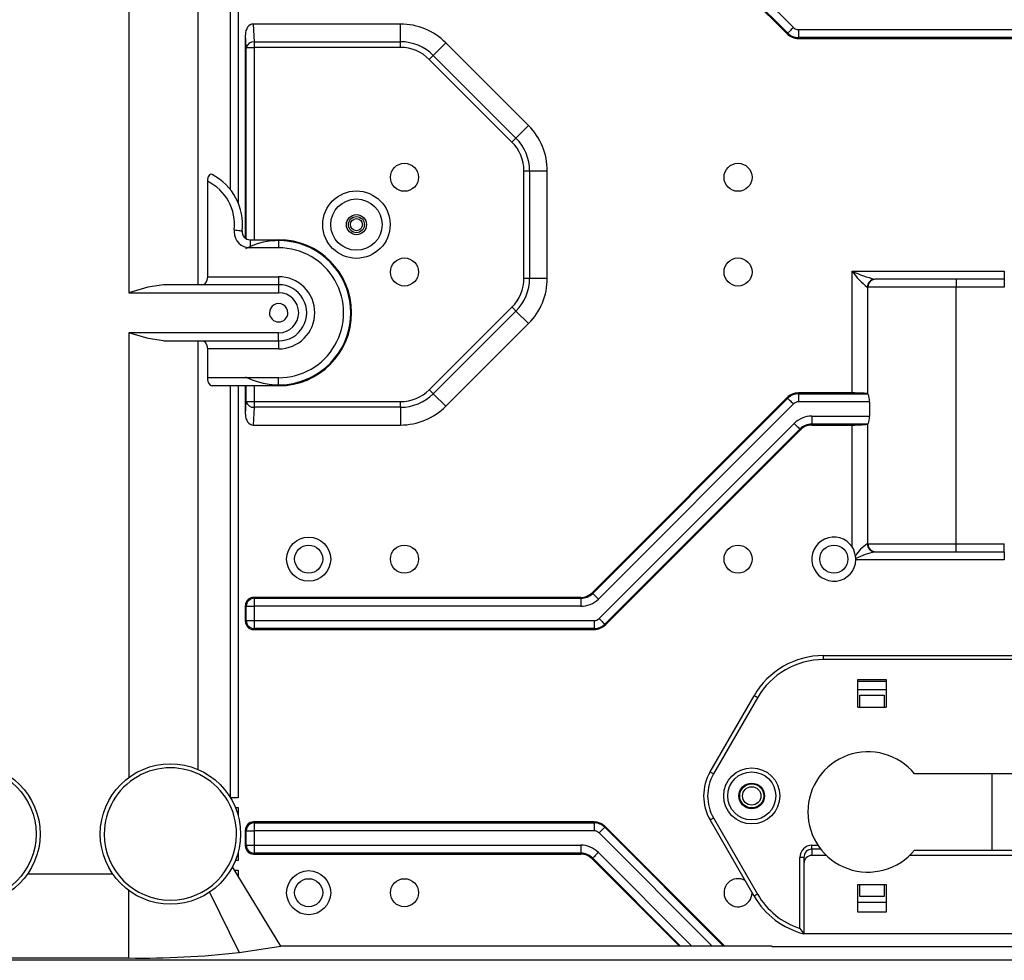
# Model space of a CAD drawing. Extents: x 0 to 2940, y 0 to 2049.
# Drawn here: x 1688 to 1811, y 400 to 517 of the extents above; entities that cross this region are included whole.
import ezdxf

# ---------------------------------------------------------------- set-up
doc = ezdxf.new("R2010")
doc.units = 0
doc.header["$LTSCALE"] = 5
doc.header["$MEASUREMENT"] = 0
doc.linetypes.add('SLD-实线', pattern=[0])
doc.layers.get('0').update_dxf_attribs({"linetype": 'CONTINUOUS'})

msp = doc.modelspace()

# ---------------------------------------------------------------- linework, layer by layer
at = {"color": 7, "linetype": 'SLD-实线', "lineweight": 25}
for p, q in [((1701.983, 578.371), (1701.983, 483.371)), ((1710.643, 484.371), (1710.643, 545.871)), ((1714.685, 496.201), (1714.685, 545.871)), ((1760.554, 540.768), (1784.882, 516.44)), ((1759.771, 539.985), (1784.099, 515.657)), ((1784.177, 515.734), (1759.848, 540.063)), ((1735.871, 516.871), (1717.488, 516.871)), ((1717.488, 516.871), (1717.643, 514.664)), ((1735.871, 514.664), (1735.871, 516.871)), ((1785.513, 516.178), (1785.513, 515.181)), ((1785.513, 516.178), (1853.856, 516.178)), ((1716.535, 490.17), (1716.535, 515.526)), ((1716.645, 513.957), (1716.535, 515.526)), ((1717.643, 514.664), (1735.871, 514.664)), ((1717.643, 514.664), (1717.643, 513.957)), ((1735.871, 513.957), (1735.871, 514.664)), ((1739.967, 512.967), (1741.528, 514.528)), ((1751.842, 504.214), (1741.528, 514.528)), ((1784.177, 515.734), (1784.099, 515.657)), ((1785.513, 515.181), (1785.513, 515.071)), ((1853.856, 515.181), (1785.513, 515.181)), ((1785.513, 515.071), (1853.856, 515.071)), ((1716.645, 513.957), (1717.643, 513.957)), ((1735.871, 513.957), (1717.643, 513.957)), ((1749.781, 502.153), (1739.467, 512.467)), ((1739.967, 512.967), (1750.281, 502.653)), ((1750.281, 502.653), (1751.842, 504.214)), ((1751.271, 498.557), (1751.978, 498.557)), ((1751.271, 485.184), (1751.271, 498.557)), ((1751.978, 498.557), (1754.185, 498.557)), ((1751.978, 498.557), (1751.978, 485.184)), ((1754.185, 485.184), (1754.185, 498.557)), ((1711.798, 497.272), (1711.798, 485.371)), ((1715.147, 491.196), (1715.134, 490.971)), ((1717.134, 489.971), (1717.134, 488.971)), ((1717.134, 489.971), (1720.685, 489.971)), ((1720.685, 489.971), (1720.685, 488.971)), ((1720.685, 488.971), (1717.134, 488.971)), ((1711.798, 485.371), (1720.685, 485.371)), ((1720.685, 485.371), (1720.685, 484.371)), ((1751.271, 485.184), (1751.978, 485.184)), ((1751.978, 485.184), (1754.185, 485.184)), ((1792.211, 486.051), (1811.185, 486.051)), ((1792.211, 470.871), (1792.211, 486.051)), ((1811.185, 486.051), (1811.185, 485.051)), ((1720.685, 484.371), (1706.341, 484.371)), ((1720.685, 484.371), (1720.685, 483.371)), ((1794.184, 484.051), (1794.096, 484.051)), ((1794.184, 470.748), (1794.184, 484.051)), ((1805.185, 484.051), (1794.184, 484.051)), ((1811.185, 485.051), (1795.039, 485.051)), ((1805.185, 485.051), (1805.185, 484.051)), ((1805.185, 452.051), (1805.185, 484.051)), ((1811.185, 484.051), (1805.185, 484.051)), ((1811.185, 485.051), (1811.185, 484.051)), ((1701.983, 483.371), (1720.685, 483.371)), ((1739.467, 471.275), (1749.781, 481.588)), ((1750.281, 481.088), (1739.967, 470.775)), ((1750.281, 481.088), (1751.842, 479.528)), ((1741.528, 469.214), (1751.842, 479.528)), ((1720.685, 478.371), (1701.983, 478.371)), ((1701.983, 478.371), (1701.983, 422.907)), ((1706.342, 477.371), (1720.685, 477.371)), ((1710.643, 423.908), (1710.647, 477.371)), ((1720.685, 477.371), (1720.685, 476.371)), ((1711.798, 476.371), (1711.798, 472.771)), ((1720.685, 476.371), (1711.798, 476.371)), ((1720.685, 472.771), (1711.798, 472.771)), ((1720.685, 471.771), (1712.375, 471.771)), ((1714.685, 420.378), (1714.685, 471.771)), ((1716.535, 468.215), (1716.535, 471.771)), ((1716.645, 469.785), (1716.645, 471.771)), ((1720.685, 471.771), (1720.685, 472.771)), ((1739.967, 470.775), (1741.528, 469.214)), ((1792.211, 470.871), (1785.513, 470.871)), ((1785.513, 470.761), (1785.513, 470.871)), ((1785.513, 470.761), (1794.164, 470.761)), ((1785.513, 470.761), (1785.513, 469.763)), ((1794.164, 470.761), (1794.184, 470.748)), ((1716.535, 468.215), (1716.645, 469.785)), ((1716.645, 469.785), (1717.643, 469.785)), ((1717.643, 469.785), (1717.643, 469.078)), ((1717.643, 469.785), (1735.871, 469.785)), ((1735.871, 469.078), (1735.871, 469.785)), ((1784.099, 470.285), (1759.771, 445.957)), ((1759.848, 445.879), (1784.177, 470.207)), ((1784.882, 469.502), (1760.554, 445.174)), ((1784.177, 470.207), (1784.099, 470.285)), ((1794.353, 469.763), (1785.513, 469.763)), ((1794.353, 469.763), (1794.353, 467.978)), ((1717.643, 469.078), (1717.488, 466.871)), ((1735.871, 469.078), (1717.643, 469.078)), ((1735.871, 469.078), (1735.871, 466.871)), ((1787.17, 467.978), (1787.17, 466.981)), ((1787.17, 467.978), (1794.353, 467.978)), ((1717.488, 466.871), (1735.871, 466.871)), ((1760.645, 442.74), (1784.973, 467.068)), ((1787.17, 466.981), (1787.17, 466.871)), ((1794.164, 466.981), (1787.17, 466.981)), ((1787.17, 466.871), (1792.211, 466.871)), ((1792.211, 451.683), (1792.211, 466.871)), ((1794.184, 466.993), (1794.164, 466.981)), ((1794.184, 452.051), (1794.184, 466.993)), ((1785.678, 466.363), (1761.35, 442.034)), ((1761.428, 441.957), (1785.756, 466.285)), ((1785.678, 466.363), (1785.756, 466.285)), ((1794.096, 452.051), (1794.184, 452.051)), ((1794.184, 452.051), (1805.185, 452.051)), ((1805.185, 451.051), (1805.185, 452.051)), ((1805.185, 452.051), (1811.185, 452.051)), ((1811.185, 451.051), (1811.185, 452.051)), ((1795.039, 451.051), (1811.185, 451.051)), ((1811.185, 451.051), (1811.185, 450.051)), ((1792.659, 450.234), (1792.609, 450.538)), ((1792.675, 450.051), (1792.659, 450.234)), ((1811.185, 450.051), (1792.675, 450.051)), ((1759.848, 445.879), (1759.771, 445.957)), ((1758.356, 445.371), (1717.533, 445.371)), ((1717.533, 445.371), (1717.643, 445.261)), ((1717.643, 445.261), (1758.356, 445.261)), ((1717.643, 445.261), (1717.643, 444.263)), ((1758.356, 445.261), (1758.356, 445.371)), ((1758.356, 445.261), (1758.356, 444.263)), ((1716.535, 442.368), (1716.535, 444.373)), ((1716.645, 444.263), (1716.535, 444.373)), ((1716.645, 442.478), (1716.645, 444.263)), ((1716.645, 444.263), (1717.643, 444.263)), ((1717.643, 444.263), (1717.643, 442.478)), ((1758.356, 444.263), (1717.643, 444.263)), ((1716.535, 442.368), (1716.645, 442.478)), ((1716.645, 442.478), (1717.643, 442.478)), ((1717.643, 442.478), (1717.643, 441.481)), ((1717.643, 442.478), (1760.013, 442.478)), ((1760.013, 442.478), (1760.013, 441.481)), ((1717.643, 441.481), (1717.533, 441.371)), ((1717.533, 441.371), (1760.013, 441.371)), ((1760.013, 441.481), (1717.643, 441.481)), ((1760.013, 441.481), (1760.013, 441.371)), ((1761.35, 442.034), (1761.428, 441.957)), ((1788.634, 437.621), (1788.634, 438.121)), ((1788.634, 438.121), (1840.485, 438.121)), ((1792.935, 435.121), (1796.435, 435.121)), ((1792.935, 431.671), (1792.935, 435.121)), ((1796.435, 435.121), (1796.435, 431.671)), ((1792.935, 433.871), (1796.435, 433.871)), ((1774.489, 423.621), (1779.974, 433.121)), ((1780.407, 432.871), (1774.922, 423.371)), ((1793.185, 431.671), (1793.185, 433.171)), ((1793.185, 433.171), (1796.185, 433.171)), ((1796.185, 433.171), (1796.185, 431.671)), ((1792.935, 431.671), (1796.435, 431.671)), ((1809.685, 423.371), (1799.989, 423.371)), ((1809.685, 413.871), (1809.685, 423.371)), ((1834.102, 423.371), (1809.685, 423.371)), ((1715.617, 420.371), (1714.689, 420.371)), ((1715.289, 419.171), (1715.617, 419.171)), ((1779.974, 408.121), (1774.489, 417.621)), ((1774.922, 417.871), (1780.407, 408.371)), ((1716.535, 414.368), (1716.535, 416.373)), ((1716.645, 416.263), (1716.535, 416.373)), ((1760.013, 417.371), (1717.533, 417.371)), ((1717.533, 417.371), (1717.643, 417.261)), ((1717.643, 417.261), (1760.013, 417.261)), ((1717.643, 417.261), (1717.643, 416.263)), ((1760.013, 417.261), (1760.013, 417.371)), ((1760.013, 417.261), (1760.013, 416.263)), ((1761.35, 416.707), (1761.428, 416.785)), ((1776.271, 401.941), (1761.428, 416.785)), ((1716.645, 414.478), (1716.645, 416.263)), ((1716.645, 416.263), (1717.643, 416.263)), ((1717.643, 416.263), (1717.643, 414.478)), ((1760.013, 416.263), (1717.643, 416.263)), ((1716.535, 414.368), (1716.645, 414.478)), ((1716.645, 414.478), (1717.643, 414.478)), ((1717.643, 414.478), (1717.643, 413.481)), ((1717.643, 414.478), (1758.356, 414.478)), ((1758.356, 414.478), (1758.356, 413.481)), ((1787.185, 413.981), (1787.185, 414.467)), ((1787.185, 413.981), (1787.185, 413.209)), ((1799.989, 413.871), (1809.685, 413.871)), ((1809.685, 413.871), (1833.047, 413.871)), ((1717.643, 413.481), (1717.533, 413.371)), ((1717.533, 413.371), (1758.356, 413.371)), ((1758.356, 413.481), (1717.643, 413.481)), ((1758.356, 413.481), (1758.356, 413.371)), ((1759.848, 412.863), (1759.771, 412.785)), ((1759.771, 412.785), (1770.614, 401.941)), ((1785.685, 404.09), (1785.685, 412.924)), ((1786.185, 412.924), (1785.685, 412.924)), ((1786.185, 412.924), (1786.185, 403.425)), ((1788.993, 413.209), (1787.185, 413.209)), ((1832.685, 413.209), (1799.377, 413.209)), ((1720.964, 401.897), (1714.917, 411.775)), ((1715.617, 412.571), (1715.289, 412.571)), ((1700.02, 410.848), (1689.349, 410.848)), ((1715.165, 411.371), (1715.617, 411.371)), ((1792.935, 406.121), (1792.935, 409.571)), ((1792.935, 409.571), (1796.435, 409.571)), ((1793.185, 408.071), (1793.185, 409.571)), ((1796.185, 409.571), (1796.185, 408.071)), ((1796.435, 409.571), (1796.435, 406.121)), ((1701.986, 400.412), (1701.983, 408.835)), ((1712.075, 408.615), (1715.749, 401.107)), ((1796.185, 408.071), (1793.185, 408.071)), ((1792.935, 407.371), (1796.435, 407.371)), ((1796.435, 406.121), (1792.935, 406.121)), ((1832.685, 403.425), (1786.185, 403.425)), ((1715.749, 401.107), (1720.964, 401.897)), ((1720.937, 401.941), (1782.185, 401.941)), ((1782.185, 401.854), (1782.185, 401.941)), ((1782.185, 401.854), (1819.685, 401.854)), ((1687.384, 400.412), (1701.986, 400.412)), ((1819.958, 400.121), (1569.412, 400.121))]:
    msp.add_line(p, q, dxfattribs=at)
at = {"color": 8, "linetype": 'SLD-实线', "lineweight": 25}
for p, q in [((1715.617, 539.371), (1715.617, 494.632)), ((1716.645, 490.099), (1716.645, 513.957)), ((1717.643, 513.957), (1717.643, 489.971)), ((1715.617, 471.771), (1715.617, 420.371)), ((1717.643, 471.771), (1717.643, 469.785)), ((1840.485, 437.621), (1788.634, 437.621)), ((1796.435, 434.871), (1792.935, 434.871)), ((1715.617, 419.171), (1715.617, 418.206)), ((1761.35, 416.707), (1776.116, 401.941)), ((1774.705, 401.941), (1760.645, 416.002)), ((1787.185, 414.467), (1787.94, 414.467)), ((1788.292, 413.981), (1787.185, 413.981)), ((1715.617, 413.535), (1715.617, 412.571)), ((1770.77, 401.941), (1759.848, 412.863)), ((1760.554, 413.568), (1772.18, 401.941)), ((1715.617, 411.371), (1715.617, 410.632))]:
    msp.add_line(p, q, dxfattribs=at)
at = {"color": 7, "linetype": 'SLD-实线', "lineweight": 25, "flags": 128}
for points in [[(1784.882, 516.44), (1784.75, 516.308), (1784.623, 516.18), (1784.505, 516.062), (1784.4, 515.957), (1784.312, 515.869), (1784.244, 515.801), (1784.198, 515.756), (1784.177, 515.734)], [(1739.967, 512.967), (1739.916, 512.916), (1739.86, 512.86), (1739.801, 512.8), (1739.738, 512.738), (1739.673, 512.672), (1739.605, 512.605), (1739.537, 512.536), (1739.467, 512.467)], [(1750.281, 502.653), (1750.23, 502.602), (1750.174, 502.546), (1750.114, 502.487), (1750.052, 502.424), (1749.986, 502.359), (1749.919, 502.291), (1749.85, 502.223), (1749.781, 502.153)], [(1712.375, 498.101), (1712.258, 498.137), (1712.144, 498.122), (1712.047, 498.064), (1711.962, 497.966), (1711.894, 497.837), (1711.843, 497.677), (1711.809, 497.484), (1711.798, 497.272)], [(1715.147, 491.196), (1715.341, 491.174), (1715.527, 491.153), (1715.699, 491.133), (1715.849, 491.116), (1715.973, 491.102), (1716.065, 491.092), (1716.121, 491.085), (1716.14, 491.083)], [(1711.798, 485.371), (1711.785, 485.141), (1711.747, 484.939), (1711.62, 484.649), (1711.451, 484.453), (1711.221, 484.371)], [(1706.341, 484.371), (1704.351, 484.069), (1701.983, 483.371)], [(1749.781, 481.588), (1749.85, 481.519), (1749.919, 481.45), (1749.986, 481.383), (1750.052, 481.318), (1750.114, 481.255), (1750.174, 481.195), (1750.23, 481.14), (1750.281, 481.088)], [(1706.342, 477.371), (1704.402, 477.66), (1701.983, 478.371)], [(1720.685, 477.371), (1720.685, 477.39), (1720.685, 477.447), (1720.685, 477.539), (1720.685, 477.664), (1720.685, 477.815), (1720.685, 477.988), (1720.685, 478.176), (1720.685, 478.371)], [(1711.221, 477.371), (1711.451, 477.289), (1711.62, 477.093), (1711.747, 476.802), (1711.785, 476.601), (1711.798, 476.371)], [(1711.798, 472.771), (1711.811, 472.541), (1711.85, 472.339), (1711.976, 472.049), (1712.146, 471.853), (1712.375, 471.771)], [(1739.467, 471.275), (1739.537, 471.205), (1739.605, 471.137), (1739.673, 471.069), (1739.738, 471.004), (1739.801, 470.941), (1739.86, 470.882), (1739.916, 470.826), (1739.967, 470.775)], [(1784.177, 470.207), (1784.198, 470.186), (1784.244, 470.14), (1784.312, 470.072), (1784.4, 469.984), (1784.505, 469.879), (1784.623, 469.761), (1784.75, 469.634), (1784.882, 469.502)], [(1784.973, 467.068), (1785.105, 466.936), (1785.232, 466.809), (1785.35, 466.691), (1785.455, 466.586), (1785.543, 466.498), (1785.611, 466.43), (1785.657, 466.384), (1785.678, 466.363)], [(1759.848, 445.879), (1759.87, 445.857), (1759.915, 445.812), (1759.983, 445.744), (1760.071, 445.656), (1760.176, 445.551), (1760.295, 445.433), (1760.422, 445.305), (1760.554, 445.174)], [(1760.645, 442.74), (1760.776, 442.608), (1760.904, 442.48), (1761.022, 442.362), (1761.127, 442.257), (1761.215, 442.169), (1761.283, 442.101), (1761.328, 442.056), (1761.35, 442.034)], [(1780.407, 432.871), (1780.322, 432.92), (1780.241, 432.966), (1780.166, 433.01), (1780.1, 433.048), (1780.047, 433.079), (1780.007, 433.102), (1779.982, 433.116), (1779.974, 433.121)], [(1774.922, 423.371), (1774.837, 423.42), (1774.756, 423.466), (1774.681, 423.51), (1774.616, 423.548), (1774.562, 423.579), (1774.522, 423.602), (1774.497, 423.616), (1774.489, 423.621)], [(1774.922, 417.871), (1774.837, 417.822), (1774.756, 417.775), (1774.681, 417.732), (1774.616, 417.694), (1774.562, 417.663), (1774.522, 417.64), (1774.497, 417.626), (1774.489, 417.621)], [(1761.35, 416.707), (1761.328, 416.686), (1761.283, 416.64), (1761.215, 416.572), (1761.127, 416.484), (1761.022, 416.379), (1760.904, 416.261), (1760.776, 416.134), (1760.645, 416.002)], [(1760.554, 413.568), (1760.422, 413.436), (1760.295, 413.309), (1760.176, 413.191), (1760.071, 413.086), (1759.983, 412.998), (1759.915, 412.93), (1759.87, 412.884), (1759.848, 412.863)], [(1780.407, 408.371), (1780.322, 408.322), (1780.241, 408.275), (1780.166, 408.232), (1780.1, 408.194), (1780.047, 408.163), (1780.007, 408.14), (1779.982, 408.126), (1779.974, 408.121)]]:
    msp.add_lwpolyline(points, dxfattribs=at)
at = {"color": 7, "linetype": 'SLD-实线', "lineweight": 25}
for centre, radius in [((1736.377, 497.764), 1.75), ((1777.977, 497.764), 1.75), ((1730.385, 491.858), 4.2), ((1730.385, 491.858), 3.2), ((1730.385, 491.858), 1.25), ((1730.385, 491.858), 1), ((1730.385, 491.858), 0.75), ((1736.377, 485.951), 1.75), ((1777.977, 485.951), 1.75), ((1724.427, 450.151), 2.75), ((1724.427, 450.151), 1.75), ((1736.377, 450.151), 1.75), ((1777.977, 450.151), 1.75), ((1789.927, 450.151), 1.75), ((1707.185, 415.871), 8.75), ((1779.685, 420.621), 3.5), ((1779.685, 420.621), 3), ((1779.685, 420.621), 1.6), ((1779.685, 420.621), 1.5), ((1779.685, 420.621), 1.15), ((1724.427, 408.551), 2.75), ((1724.427, 408.551), 1.75), ((1736.377, 408.551), 1.75)]:
    msp.add_circle(centre, radius, dxfattribs=at)
at = {"linetype": 'Continuous'}
for radius in [8.75, 8.25]:
    msp.add_circle((1682.185, 415.871), radius, dxfattribs=at)
at = {"color": 7, "linetype": 'SLD-实线', "lineweight": 25}
for centre, radius, start, end in [((1735.871, 508.871), 8, 45, 90), ((1785.513, 517.071), 0.893, 225, 270), ((1717.563, 513.718), 0.949, 85.21918, 165.44126), ((1735.871, 508.871), 5.793, 45, 90), ((1785.513, 517.071), 2, 225, 270), ((1785.513, 517.071), 1.89, 225, 270), ((1735.871, 508.871), 5.086, 45, 90), ((1746.185, 498.557), 8, 0, 45), ((1746.185, 498.557), 5.793, 0, 45), ((1746.185, 498.557), 5.086, 0, 45), ((1709.185, 491.871), 7, 353.54055, 62.88359), ((1709.185, 491.871), 6, 353.54062, 64.1802), ((1717.134, 490.971), 2, 180.00018, 269.99971), ((1717.134, 490.971), 1, 173.54055, 270), ((1720.685, 480.871), 9.1, 270, 90), ((1720.685, 480.871), 9, 242.5438, 117.4562), ((1720.685, 480.871), 8.1, 269.99996, 90.00004), ((1720.685, 480.871), 4.5, 359.99986, 90.00011), ((1746.185, 485.184), 5.086, 315, 0), ((1746.185, 485.184), 5.793, 315, 0), ((1746.185, 485.184), 8, 315, 0), ((1800.081, 491.583), 9.62, 215.10007, 231.52767), ((1799.34, 501.715), 17.21, 245.5285, 255.52898), ((1720.685, 480.871), 3.5, 270, 90.00001), ((1795.069, 484.079), 0.973, 91.7355, 181.63722), ((1795.177, 484.058), 0.993, 90.39075, 180.38671), ((1720.685, 480.871), 2.5, 359.99996, 89.99978), ((1720.685, 480.871), 1.15, 359.99934, 180.00066), ((1720.685, 480.871), 1.15, 180.00008, 359.99992), ((1720.685, 480.871), 2.5, 270.00019, 359.99968), ((1720.685, 480.871), 4.5, 269.99989, 359.99995), ((1735.871, 474.871), 5.086, 270, 315), ((1735.871, 474.871), 5.793, 270, 315), ((1785.513, 468.871), 2, 90, 135), ((1785.513, 468.871), 1.89, 90, 135), ((1792.311, 469.919), 2.048, 355.64738, 23.88902), ((1717.563, 470.024), 0.949, 194.55848, 274.78108), ((1735.871, 474.871), 8, 270, 315), ((1785.513, 468.871), 0.893, 90, 135), ((1787.17, 464.871), 3.107, 90, 135), ((1792.63, 467.768), 1.736, 333.50307, 6.96053), ((1787.17, 464.871), 2.11, 90, 135), ((1787.17, 464.871), 2, 90, 135), ((1789.927, 450.151), 2.75, 33.85408, 357.91606), ((1796.556, 448.147), 4.615, 122.20751, 148.78866), ((1795.069, 452.023), 0.973, 178.36229, 268.265), ((1795.177, 452.045), 0.993, 179.6128, 269.60974), ((1790.038, 450.285), 2.584, 5.60995, 32.75468), ((1797.566, 439.817), 11.515, 102.677, 115.2243), ((1758.356, 447.371), 2, 270, 315), ((1758.356, 447.371), 2.11, 270, 315), ((1717.648, 444.258), 1.003, 90.32541, 179.67427), ((1758.356, 447.371), 3.107, 270, 315), ((1717.648, 442.484), 1.003, 180.32573, 269.67459), ((1760.013, 443.371), 0.893, 270, 315), ((1760.013, 443.371), 1.89, 270, 315), ((1760.013, 443.371), 2, 270, 315), ((1788.634, 428.121), 10, 90, 150), ((1788.634, 428.121), 9.5, 90, 150), ((1794.185, 418.621), 7.5, 39.29648, 320.70352), ((1707.185, 415.871), 8.25, 359.99996, 180.00004), ((1779.685, 420.621), 6, 150, 210), ((1779.685, 420.621), 5.5, 150, 210), ((1717.648, 416.258), 1.003, 90.32541, 179.67427), ((1760.013, 415.371), 2, 45, 90), ((1760.013, 415.371), 1.89, 45, 90), ((1707.185, 415.871), 8.25, 180.00002, 359.99998), ((1760.013, 415.371), 0.893, 45, 90), ((1717.648, 414.484), 1.003, 180.32573, 269.67459), ((1758.356, 411.371), 3.107, 45, 90), ((1758.356, 411.371), 2.11, 45, 90), ((1758.356, 411.371), 2, 45, 90), ((1777.977, 408.551), 1.75, 60.10611, 0), ((1788.634, 413.121), 10, 210, 255.82449), ((1788.634, 413.121), 9.5, 210, 251.91584), ((1805.792, 418.692), 24.85, 215.98868, 217.90671), ((1703.472, 507.515), 107.114, 269.20489, 276.58143)]:
    msp.add_arc(centre, radius, start, end, dxfattribs=at)
for centre, major_axis, ratio, start_param, end_param in [((1717.538, 515.457), (-0.099, 1.412), 0.706244, 6.23384, 7.755291), ((1792.211, 470.731), (2, 0), 0.0699268, 0.2168165, 1.5707963), ((1717.538, 468.285), (0.099, 1.412), 0.706244, 1.6694869, 3.190938), ((1792.211, 467.011), (2, 0), 0.0699268, 4.712389, 6.0663688), ((1717.538, 444.368), (-0.711, 0.711), 0.9951458, 5.5002201, 7.0661505), ((1717.538, 442.373), (0.711, 0.711), 0.9951458, 2.3586275, 3.9245578), ((1717.538, 416.368), (-0.711, 0.711), 0.9951458, 5.5002201, 7.0661505), ((1717.538, 414.373), (0.711, 0.711), 0.9951458, 2.3586275, 3.9245578), ((1787.185, 412.924), (0, 1.543), 0.9723873, 0, 1.5707963), ((1787.185, 412.924), (0, 1.056), 0.9466097, 0, 1.5707963), ((1787.185, 412.18), (0, 1.028), 0.9723873, 0, 1.5707963)]:
    msp.add_ellipse(centre, major_axis=major_axis, ratio=ratio, start_param=start_param, end_param=end_param, dxfattribs=at)

doc.saveas('drawing.dxf')
